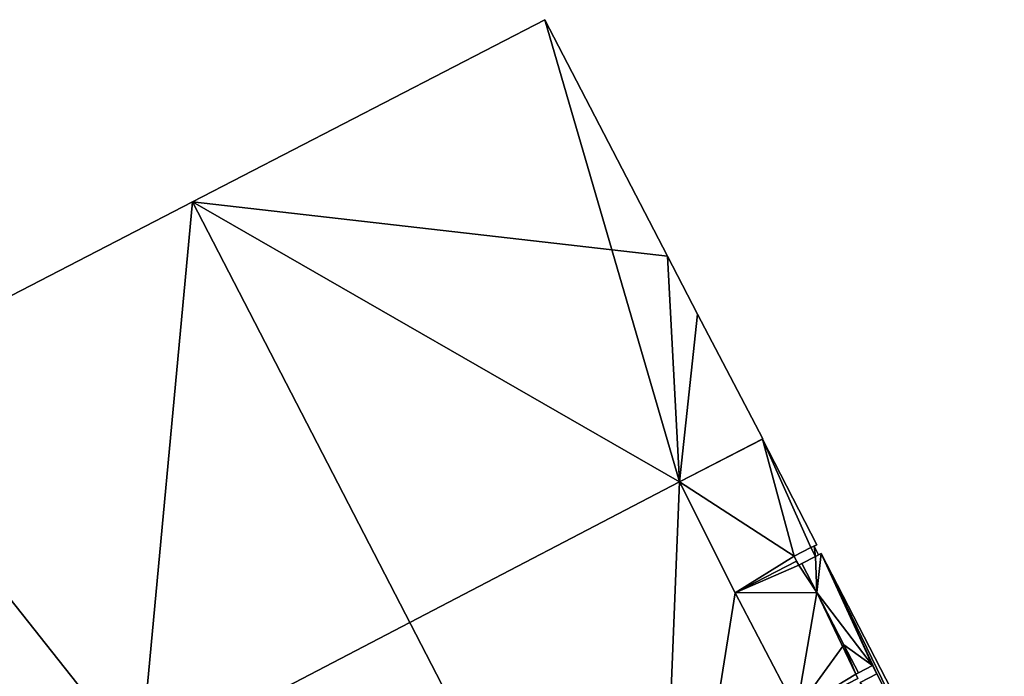
# Model space of a CAD drawing. Units: metres. Extents: x 69976 to 70631, y 345495 to 346039.
# Drawn here: x 70347 to 70362, y 345927 to 345938 of the extents above; entities that cross this region are included whole.
import ezdxf

# ---------------------------------------------------------------- set-up
doc = ezdxf.new("R2010")
doc.units = ezdxf.units.M
for name, color, linetype in [('FacadeFaces', 253, 'Continuous'), ('FloorBoundary', 4, 'Continuous'), ('FloorFaces', 253, 'Continuous'), ('OuterEaves', 4, 'Continuous'), ('RoofFaces', 24, 'Continuous'), ('RoofLines', 2, 'Continuous')]:
    doc.layers.add(name, color=color, linetype=linetype)

msp = doc.modelspace()

# ---------------------------------------------------------------- linework, layer by layer
at = {"layer": 'FacadeFaces'}
for points in [[(70354.899, 345937.755, 274.661), (70349.274, 345934.844, 266.706), (70349.274, 345934.844, 279.043), (70354.899, 345937.755, 274.661)], [(70354.899, 345937.755, 266.706), (70349.274, 345934.844, 266.706), (70354.899, 345937.755, 274.661), (70354.899, 345937.755, 266.706)], [(70356.861, 345933.975, 274.654), (70354.899, 345937.755, 266.706), (70354.899, 345937.755, 274.661), (70356.861, 345933.975, 274.654)], [(70356.861, 345933.975, 266.706), (70354.899, 345937.755, 266.706), (70356.861, 345933.975, 274.654), (70356.861, 345933.975, 266.706)], [(70349.274, 345934.844, 279.043), (70349.274, 345934.844, 266.706), (70343.636, 345931.926, 274.651), (70349.274, 345934.844, 279.043)], [(70349.274, 345934.844, 266.706), (70343.636, 345931.926, 266.706), (70343.636, 345931.926, 274.651), (70349.274, 345934.844, 266.706)], [(70357.34, 345933.048, 274.653), (70356.861, 345933.975, 266.706), (70356.861, 345933.975, 274.654), (70357.34, 345933.048, 274.653)], [(70357.34, 345933.048, 266.706), (70356.861, 345933.975, 266.706), (70357.34, 345933.048, 274.653), (70357.34, 345933.048, 266.706)], [(70358.385, 345931.05, 274.644), (70357.34, 345933.048, 266.706), (70357.34, 345933.048, 274.653), (70358.385, 345931.05, 274.644)], [(70358.385, 345931.05, 266.706), (70357.34, 345933.048, 266.706), (70358.385, 345931.05, 274.644), (70358.385, 345931.05, 266.706)], [(70343.636, 345931.926, 274.651), (70343.636, 345931.926, 266.706), (70346.89, 345925.595, 274.644), (70343.636, 345931.926, 274.651)], [(70343.636, 345931.926, 266.706), (70346.89, 345925.595, 266.706), (70346.89, 345925.595, 274.644), (70343.636, 345931.926, 266.706)], [(70357.051, 345930.364, 275.682), (70357.051, 345930.364, 266.706), (70358.385, 345931.05, 274.644), (70357.051, 345930.364, 275.682)], [(70357.051, 345930.364, 266.706), (70358.385, 345931.05, 266.706), (70358.385, 345931.05, 274.644), (70357.051, 345930.364, 266.706)], [(70358.377, 345931.046, 274.122), (70357.051, 345930.364, 266.755), (70357.051, 345930.364, 275.145), (70358.377, 345931.046, 274.122)], [(70358.377, 345931.046, 266.755), (70357.051, 345930.364, 266.755), (70358.377, 345931.046, 274.122), (70358.377, 345931.046, 266.755)], [(70359.247, 345929.357, 274.122), (70358.377, 345931.046, 266.755), (70358.377, 345931.046, 274.122), (70359.247, 345929.357, 274.122)], [(70359.247, 345929.357, 266.755), (70358.377, 345931.046, 266.755), (70359.247, 345929.357, 274.122), (70359.247, 345929.357, 266.755)], [(70357.942, 345928.59, 275.697), (70357.942, 345928.59, 266.706), (70357.051, 345930.364, 275.682), (70357.942, 345928.59, 275.697)], [(70357.942, 345928.59, 266.706), (70357.051, 345930.364, 266.706), (70357.051, 345930.364, 275.682), (70357.942, 345928.59, 266.706)], [(70357.051, 345930.364, 275.145), (70357.942, 345928.59, 266.755), (70357.942, 345928.59, 275.159), (70357.051, 345930.364, 275.145)], [(70357.051, 345930.364, 266.755), (70357.942, 345928.59, 266.755), (70357.051, 345930.364, 275.145), (70357.051, 345930.364, 266.755)], [(70358.883, 345929.176, 274.401), (70358.883, 345929.176, 266.755), (70359.149, 345929.314, 274.196), (70358.883, 345929.176, 274.401)], [(70358.883, 345929.176, 266.755), (70359.149, 345929.314, 266.755), (70359.149, 345929.314, 274.196), (70358.883, 345929.176, 266.755)], [(70359.149, 345929.314, 274.196), (70359.149, 345929.314, 266.755), (70359.224, 345929.17, 274.195), (70359.149, 345929.314, 274.196)], [(70359.149, 345929.314, 266.755), (70359.224, 345929.17, 266.755), (70359.224, 345929.17, 274.195), (70359.149, 345929.314, 266.755)], [(70359.207, 345929.338, 274.153), (70359.207, 345929.338, 266.755), (70359.247, 345929.357, 274.122), (70359.207, 345929.338, 274.153)], [(70359.207, 345929.338, 266.755), (70359.247, 345929.357, 266.755), (70359.247, 345929.357, 274.122), (70359.207, 345929.338, 266.755)], [(70359.275, 345929.199, 274.155), (70359.275, 345929.199, 266.755), (70359.207, 345929.338, 274.153), (70359.275, 345929.199, 274.155)], [(70359.275, 345929.199, 266.755), (70359.207, 345929.338, 266.755), (70359.207, 345929.338, 274.153), (70359.275, 345929.199, 266.755)], [(70358.924, 345929.096, 274.933), (70357.942, 345928.59, 266.706), (70357.942, 345928.59, 275.697), (70358.924, 345929.096, 274.933)], [(70358.924, 345929.096, 266.706), (70357.942, 345928.59, 266.706), (70358.924, 345929.096, 274.933), (70358.924, 345929.096, 266.706)], [(70357.942, 345928.59, 275.159), (70357.942, 345928.59, 266.755), (70358.924, 345929.096, 274.401), (70357.942, 345928.59, 275.159)], [(70357.942, 345928.59, 266.755), (70358.924, 345929.096, 266.755), (70358.924, 345929.096, 274.401), (70357.942, 345928.59, 266.755)], [(70358.924, 345929.096, 274.401), (70358.883, 345929.176, 266.755), (70358.883, 345929.176, 274.401), (70358.924, 345929.096, 274.401)], [(70358.924, 345929.096, 266.755), (70358.883, 345929.176, 266.755), (70358.924, 345929.096, 274.401), (70358.924, 345929.096, 266.755)], [(70358.958, 345929.032, 274.932), (70358.924, 345929.096, 266.706), (70358.924, 345929.096, 274.933), (70358.958, 345929.032, 274.932)], [(70358.958, 345929.032, 266.706), (70358.924, 345929.096, 266.706), (70358.958, 345929.032, 274.932), (70358.958, 345929.032, 266.706)], [(70359.224, 345929.17, 274.195), (70359.009, 345929.058, 266.755), (70359.009, 345929.058, 274.361), (70359.224, 345929.17, 274.195)], [(70359.224, 345929.17, 274.195), (70359.224, 345929.17, 266.755), (70359.009, 345929.058, 266.755), (70359.224, 345929.17, 274.195)], [(70359.318, 345929.221, 274.122), (70359.275, 345929.199, 266.755), (70359.275, 345929.199, 274.155), (70359.318, 345929.221, 274.122)], [(70359.318, 345929.221, 266.755), (70359.275, 345929.199, 266.755), (70359.318, 345929.221, 274.122), (70359.318, 345929.221, 266.755)], [(70362.243, 345923.548, 274.122), (70359.318, 345929.221, 266.755), (70359.318, 345929.221, 274.122), (70362.243, 345923.548, 274.122)], [(70362.243, 345923.548, 266.755), (70359.318, 345929.221, 266.755), (70362.243, 345923.548, 274.122), (70362.243, 345923.548, 266.755)], [(70359.009, 345929.058, 274.893), (70358.958, 345929.032, 266.706), (70358.958, 345929.032, 274.932), (70359.009, 345929.058, 274.893)], [(70359.009, 345929.058, 266.706), (70358.958, 345929.032, 266.706), (70359.009, 345929.058, 274.893), (70359.009, 345929.058, 266.706)], [(70359.248, 345928.596, 274.892), (70359.009, 345929.058, 266.706), (70359.009, 345929.058, 274.893), (70359.248, 345928.596, 274.892)], [(70359.248, 345928.596, 274.892), (70359.248, 345928.596, 266.706), (70359.009, 345929.058, 266.706), (70359.248, 345928.596, 274.892)], [(70359.009, 345929.058, 274.361), (70359.248, 345928.596, 266.755), (70359.248, 345928.596, 274.361), (70359.009, 345929.058, 274.361)], [(70359.009, 345929.058, 266.755), (70359.248, 345928.596, 266.755), (70359.009, 345929.058, 274.361), (70359.009, 345929.058, 266.755)], [(70359.681, 345927.757, 274.892), (70359.681, 345927.757, 266.706), (70359.248, 345928.596, 274.892), (70359.681, 345927.757, 274.892)], [(70359.681, 345927.757, 266.706), (70359.248, 345928.596, 266.706), (70359.248, 345928.596, 274.892), (70359.681, 345927.757, 266.706)], [(70359.248, 345928.596, 274.361), (70359.681, 345927.757, 266.755), (70359.681, 345927.757, 274.361), (70359.248, 345928.596, 274.361)], [(70359.248, 345928.596, 266.755), (70359.681, 345927.757, 266.755), (70359.248, 345928.596, 274.361), (70359.248, 345928.596, 266.755)], [(70359.912, 345927.31, 274.892), (70359.681, 345927.757, 266.706), (70359.681, 345927.757, 274.892), (70359.912, 345927.31, 274.892)], [(70359.912, 345927.31, 266.706), (70359.681, 345927.757, 266.706), (70359.912, 345927.31, 274.892), (70359.912, 345927.31, 266.706)], [(70359.681, 345927.757, 274.361), (70359.681, 345927.757, 266.755), (70359.912, 345927.31, 274.36), (70359.681, 345927.757, 274.361)], [(70359.681, 345927.757, 266.755), (70359.912, 345927.31, 266.755), (70359.912, 345927.31, 274.36), (70359.681, 345927.757, 266.755)], [(70359.912, 345927.31, 274.36), (70359.912, 345927.31, 266.755), (70360.136, 345927.429, 274.186), (70359.912, 345927.31, 274.36)], [(70359.912, 345927.31, 266.755), (70360.136, 345927.429, 266.755), (70360.136, 345927.429, 274.186), (70359.912, 345927.31, 266.755)], [(70360.136, 345927.429, 274.186), (70360.204, 345927.295, 266.755), (70360.204, 345927.295, 274.187), (70360.136, 345927.429, 274.186)], [(70360.136, 345927.429, 266.755), (70360.204, 345927.295, 266.755), (70360.136, 345927.429, 274.186), (70360.136, 345927.429, 266.755)], [(70359.869, 345927.287, 274.926), (70359.869, 345927.287, 266.706), (70359.912, 345927.31, 274.892), (70359.869, 345927.287, 274.926)], [(70359.869, 345927.287, 266.706), (70359.912, 345927.31, 266.706), (70359.912, 345927.31, 274.892), (70359.869, 345927.287, 266.706)], [(70359.903, 345927.222, 274.925), (70359.869, 345927.287, 266.706), (70359.869, 345927.287, 274.926), (70359.903, 345927.222, 274.925)], [(70359.903, 345927.222, 266.706), (70359.869, 345927.287, 266.706), (70359.903, 345927.222, 274.925), (70359.903, 345927.222, 266.706)], [(70360.204, 345927.295, 274.187), (70359.938, 345927.154, 266.755), (70359.938, 345927.154, 274.393), (70360.204, 345927.295, 274.187)], [(70360.204, 345927.295, 266.755), (70359.938, 345927.154, 266.755), (70360.204, 345927.295, 274.187), (70360.204, 345927.295, 266.755)]]:
    msp.add_3dface(points, dxfattribs=at)
at = {"layer": 'FloorBoundary'}
for points in [[(70359.009, 345929.058, 266.706), (70358.958, 345929.032, 266.706), (70358.924, 345929.096, 266.706), (70357.942, 345928.59, 266.706), (70357.051, 345930.364, 266.706), (70358.385, 345931.05, 266.706), (70357.34, 345933.048, 266.706), (70356.861, 345933.975, 266.706), (70354.899, 345937.755, 266.706), (70349.274, 345934.844, 266.706), (70343.636, 345931.926, 266.706)], [(70362.243, 345923.548, 266.755), (70359.318, 345929.221, 266.755), (70359.275, 345929.199, 266.755), (70359.207, 345929.338, 266.755), (70359.247, 345929.357, 266.755), (70358.377, 345931.046, 266.755), (70357.051, 345930.364, 266.755), (70357.942, 345928.59, 266.755), (70358.924, 345929.096, 266.755), (70358.883, 345929.176, 266.755), (70359.149, 345929.314, 266.755), (70359.224, 345929.17, 266.755), (70359.009, 345929.058, 266.755)], [(70359.903, 345927.222, 266.706), (70359.869, 345927.287, 266.706), (70359.912, 345927.31, 266.706), (70359.681, 345927.757, 266.706), (70359.248, 345928.596, 266.706), (70359.009, 345929.058, 266.706)], [(70359.009, 345929.058, 266.755), (70359.248, 345928.596, 266.755), (70359.681, 345927.757, 266.755), (70359.912, 345927.31, 266.755), (70360.136, 345927.429, 266.755), (70360.204, 345927.295, 266.755), (70359.938, 345927.154, 266.755)]]:
    msp.add_polyline3d(points, dxfattribs=at)
at = {"layer": 'FloorFaces'}
for points in [[(70356.861, 345933.975, 266.706), (70349.274, 345934.844, 266.706), (70354.899, 345937.755, 266.706), (70356.861, 345933.975, 266.706)], [(70349.274, 345934.844, 266.706), (70348.436, 345925.867, 266.706), (70343.636, 345931.926, 266.706), (70349.274, 345934.844, 266.706)], [(70357.051, 345930.364, 266.706), (70348.436, 345925.867, 266.706), (70349.274, 345934.844, 266.706), (70357.051, 345930.364, 266.706)], [(70357.051, 345930.364, 266.706), (70349.274, 345934.844, 266.706), (70356.861, 345933.975, 266.706), (70357.051, 345930.364, 266.706)], [(70357.051, 345930.364, 266.706), (70356.861, 345933.975, 266.706), (70357.34, 345933.048, 266.706), (70357.051, 345930.364, 266.706)], [(70357.051, 345930.364, 266.706), (70357.34, 345933.048, 266.706), (70358.385, 345931.05, 266.706), (70357.051, 345930.364, 266.706)], [(70343.636, 345931.926, 266.706), (70348.436, 345925.867, 266.706), (70346.89, 345925.595, 266.706), (70343.636, 345931.926, 266.706)], [(70358.377, 345931.046, 266.755), (70358.883, 345929.176, 266.755), (70357.051, 345930.364, 266.755), (70358.377, 345931.046, 266.755)], [(70359.247, 345929.357, 266.755), (70359.149, 345929.314, 266.755), (70358.377, 345931.046, 266.755), (70359.247, 345929.357, 266.755)], [(70358.377, 345931.046, 266.755), (70359.149, 345929.314, 266.755), (70358.883, 345929.176, 266.755), (70358.377, 345931.046, 266.755)], [(70357.051, 345930.364, 266.706), (70356.658, 345920.531, 266.706), (70348.436, 345925.867, 266.706), (70357.051, 345930.364, 266.706)], [(70357.942, 345928.59, 266.706), (70356.658, 345920.531, 266.706), (70357.051, 345930.364, 266.706), (70357.942, 345928.59, 266.706)], [(70357.051, 345930.364, 266.755), (70358.883, 345929.176, 266.755), (70357.942, 345928.59, 266.755), (70357.051, 345930.364, 266.755)], [(70359.207, 345929.338, 266.755), (70359.149, 345929.314, 266.755), (70359.247, 345929.357, 266.755), (70359.207, 345929.338, 266.755)], [(70359.207, 345929.338, 266.755), (70359.224, 345929.17, 266.755), (70359.149, 345929.314, 266.755), (70359.207, 345929.338, 266.755)], [(70359.275, 345929.199, 266.755), (70359.224, 345929.17, 266.755), (70359.207, 345929.338, 266.755), (70359.275, 345929.199, 266.755)], [(70357.942, 345928.59, 266.755), (70358.883, 345929.176, 266.755), (70358.924, 345929.096, 266.755), (70357.942, 345928.59, 266.755)], [(70358.958, 345929.032, 266.706), (70357.942, 345928.59, 266.706), (70358.924, 345929.096, 266.706), (70358.958, 345929.032, 266.706)], [(70359.009, 345929.058, 266.755), (70359.224, 345929.17, 266.755), (70359.248, 345928.596, 266.755), (70359.009, 345929.058, 266.755)], [(70359.248, 345928.596, 266.755), (70359.224, 345929.17, 266.755), (70359.318, 345929.221, 266.755), (70359.248, 345928.596, 266.755)], [(70359.318, 345929.221, 266.755), (70359.224, 345929.17, 266.755), (70359.275, 345929.199, 266.755), (70359.318, 345929.221, 266.755)], [(70359.248, 345928.596, 266.755), (70359.318, 345929.221, 266.755), (70360.136, 345927.429, 266.755), (70359.248, 345928.596, 266.755)], [(70360.136, 345927.429, 266.755), (70359.318, 345929.221, 266.755), (70360.204, 345927.295, 266.755), (70360.136, 345927.429, 266.755)], [(70359.318, 345929.221, 266.755), (70361.094, 345925.539, 266.755), (70360.204, 345927.295, 266.755), (70359.318, 345929.221, 266.755)], [(70362.243, 345923.548, 266.755), (70361.094, 345925.539, 266.755), (70359.318, 345929.221, 266.755), (70362.243, 345923.548, 266.755)], [(70358.958, 345929.032, 266.706), (70359.248, 345928.596, 266.706), (70357.942, 345928.59, 266.706), (70358.958, 345929.032, 266.706)], [(70359.009, 345929.058, 266.706), (70359.248, 345928.596, 266.706), (70358.958, 345929.032, 266.706), (70359.009, 345929.058, 266.706)], [(70357.942, 345928.59, 266.706), (70358.923, 345926.712, 266.706), (70356.658, 345920.531, 266.706), (70357.942, 345928.59, 266.706)], [(70357.942, 345928.59, 266.706), (70359.248, 345928.596, 266.706), (70358.923, 345926.712, 266.706), (70357.942, 345928.59, 266.706)], [(70358.923, 345926.712, 266.706), (70359.248, 345928.596, 266.706), (70359.681, 345927.757, 266.706), (70358.923, 345926.712, 266.706)], [(70359.248, 345928.596, 266.755), (70360.136, 345927.429, 266.755), (70359.681, 345927.757, 266.755), (70359.248, 345928.596, 266.755)], [(70358.923, 345926.712, 266.706), (70359.681, 345927.757, 266.706), (70359.869, 345927.287, 266.706), (70358.923, 345926.712, 266.706)], [(70359.869, 345927.287, 266.706), (70359.681, 345927.757, 266.706), (70359.912, 345927.31, 266.706), (70359.869, 345927.287, 266.706)], [(70359.681, 345927.757, 266.755), (70360.136, 345927.429, 266.755), (70359.912, 345927.31, 266.755), (70359.681, 345927.757, 266.755)], [(70358.923, 345926.712, 266.706), (70359.869, 345927.287, 266.706), (70359.903, 345927.222, 266.706), (70358.923, 345926.712, 266.706)], [(70360.204, 345927.295, 266.755), (70361.094, 345925.539, 266.755), (70359.938, 345927.154, 266.755), (70360.204, 345927.295, 266.755)]]:
    msp.add_3dface(points, dxfattribs=at)
at = {"layer": 'OuterEaves'}
for points in [[(70359.903, 345927.222, 274.925), (70359.869, 345927.287, 274.926), (70359.912, 345927.31, 274.892), (70359.681, 345927.757, 274.892), (70359.248, 345928.596, 274.892), (70359.009, 345929.058, 274.893), (70358.958, 345929.032, 274.932), (70358.924, 345929.096, 274.933), (70357.942, 345928.59, 275.697), (70357.051, 345930.364, 275.682), (70358.385, 345931.05, 274.644), (70357.34, 345933.048, 274.653), (70356.861, 345933.975, 274.654), (70354.899, 345937.755, 274.661), (70349.274, 345934.844, 279.043), (70343.636, 345931.926, 274.651)], [(70362.243, 345923.548, 274.122), (70359.318, 345929.221, 274.122), (70359.275, 345929.199, 274.155), (70359.207, 345929.338, 274.153), (70359.247, 345929.357, 274.122), (70358.377, 345931.046, 274.122), (70357.051, 345930.364, 275.145), (70357.942, 345928.59, 275.159), (70358.924, 345929.096, 274.401)], [(70358.924, 345929.096, 274.401), (70358.883, 345929.176, 274.401), (70359.149, 345929.314, 274.196), (70359.224, 345929.17, 274.195), (70359.009, 345929.058, 274.361), (70359.248, 345928.596, 274.361), (70359.681, 345927.757, 274.361), (70359.912, 345927.31, 274.36), (70360.136, 345927.429, 274.185), (70360.204, 345927.295, 274.187), (70359.938, 345927.154, 274.394)]]:
    msp.add_polyline3d(points, dxfattribs=at)
at = {"layer": 'RoofFaces'}
for points in [[(70354.899, 345937.755, 274.661), (70349.274, 345934.844, 279.043), (70357.051, 345930.364, 275.682), (70354.899, 345937.755, 274.661)], [(70356.861, 345933.975, 274.654), (70354.899, 345937.755, 274.661), (70357.051, 345930.364, 275.682), (70356.861, 345933.975, 274.654)], [(70343.636, 345931.926, 274.651), (70348.436, 345925.867, 275.681), (70349.274, 345934.844, 279.043), (70343.636, 345931.926, 274.651)], [(70349.274, 345934.844, 279.043), (70348.436, 345925.867, 275.681), (70356.658, 345920.531, 279.043), (70349.274, 345934.844, 279.043)], [(70357.051, 345930.364, 275.682), (70349.274, 345934.844, 279.043), (70356.658, 345920.531, 279.043), (70357.051, 345930.364, 275.682)], [(70357.34, 345933.048, 274.653), (70356.861, 345933.975, 274.654), (70357.051, 345930.364, 275.682), (70357.34, 345933.048, 274.653)], [(70358.385, 345931.05, 274.644), (70357.34, 345933.048, 274.653), (70357.051, 345930.364, 275.682), (70358.385, 345931.05, 274.644)], [(70346.89, 345925.595, 274.644), (70348.436, 345925.867, 275.681), (70343.636, 345931.926, 274.651), (70346.89, 345925.595, 274.644)], [(70358.377, 345931.046, 274.122), (70357.051, 345930.364, 275.145), (70358.883, 345929.176, 274.401), (70358.377, 345931.046, 274.122)], [(70359.149, 345929.314, 274.196), (70358.377, 345931.046, 274.122), (70358.883, 345929.176, 274.401), (70359.149, 345929.314, 274.196)], [(70359.247, 345929.357, 274.122), (70358.377, 345931.046, 274.122), (70359.149, 345929.314, 274.196), (70359.247, 345929.357, 274.122)], [(70357.942, 345928.59, 275.697), (70357.051, 345930.364, 275.682), (70356.658, 345920.531, 279.043), (70357.942, 345928.59, 275.697)], [(70357.051, 345930.364, 275.145), (70357.942, 345928.59, 275.159), (70358.883, 345929.176, 274.401), (70357.051, 345930.364, 275.145)], [(70359.207, 345929.338, 274.153), (70359.247, 345929.357, 274.122), (70359.149, 345929.314, 274.196), (70359.207, 345929.338, 274.153)], [(70359.224, 345929.17, 274.195), (70359.207, 345929.338, 274.153), (70359.149, 345929.314, 274.196), (70359.224, 345929.17, 274.195)], [(70359.275, 345929.199, 274.155), (70359.207, 345929.338, 274.153), (70359.224, 345929.17, 274.195), (70359.275, 345929.199, 274.155)], [(70358.883, 345929.176, 274.401), (70357.942, 345928.59, 275.159), (70358.924, 345929.096, 274.401), (70358.883, 345929.176, 274.401)], [(70358.924, 345929.096, 274.933), (70357.942, 345928.59, 275.697), (70358.958, 345929.032, 274.932), (70358.924, 345929.096, 274.933)], [(70359.009, 345929.058, 274.361), (70359.248, 345928.596, 274.361), (70359.224, 345929.17, 274.195), (70359.009, 345929.058, 274.361)], [(70359.248, 345928.596, 274.361), (70359.318, 345929.221, 274.122), (70359.224, 345929.17, 274.195), (70359.248, 345928.596, 274.361)], [(70359.318, 345929.221, 274.122), (70359.275, 345929.199, 274.155), (70359.224, 345929.17, 274.195), (70359.318, 345929.221, 274.122)], [(70360.136, 345927.429, 274.185), (70359.318, 345929.221, 274.122), (70359.248, 345928.596, 274.361), (70360.136, 345927.429, 274.185)], [(70360.204, 345927.295, 274.187), (70359.318, 345929.221, 274.122), (70360.136, 345927.429, 274.185), (70360.204, 345927.295, 274.187)], [(70360.204, 345927.295, 274.187), (70361.094, 345925.539, 274.197), (70359.318, 345929.221, 274.122), (70360.204, 345927.295, 274.187)], [(70359.318, 345929.221, 274.122), (70361.094, 345925.539, 274.197), (70362.243, 345923.548, 274.122), (70359.318, 345929.221, 274.122)], [(70358.958, 345929.032, 274.932), (70357.942, 345928.59, 275.697), (70359.248, 345928.596, 274.892), (70358.958, 345929.032, 274.932)], [(70359.009, 345929.058, 274.893), (70358.958, 345929.032, 274.932), (70359.248, 345928.596, 274.892), (70359.009, 345929.058, 274.893)], [(70358.923, 345926.712, 275.69), (70357.942, 345928.59, 275.697), (70356.658, 345920.531, 279.043), (70358.923, 345926.712, 275.69)], [(70359.248, 345928.596, 274.892), (70357.942, 345928.59, 275.697), (70358.923, 345926.712, 275.69), (70359.248, 345928.596, 274.892)], [(70359.869, 345927.287, 274.926), (70359.248, 345928.596, 274.892), (70358.923, 345926.712, 275.69), (70359.869, 345927.287, 274.926)], [(70359.681, 345927.757, 274.892), (70359.248, 345928.596, 274.892), (70359.869, 345927.287, 274.926), (70359.681, 345927.757, 274.892)], [(70359.681, 345927.757, 274.361), (70360.136, 345927.429, 274.185), (70359.248, 345928.596, 274.361), (70359.681, 345927.757, 274.361)], [(70359.912, 345927.31, 274.892), (70359.681, 345927.757, 274.892), (70359.869, 345927.287, 274.926), (70359.912, 345927.31, 274.892)], [(70359.912, 345927.31, 274.36), (70360.136, 345927.429, 274.185), (70359.681, 345927.757, 274.361), (70359.912, 345927.31, 274.36)], [(70359.903, 345927.222, 274.925), (70359.869, 345927.287, 274.926), (70358.923, 345926.712, 275.69), (70359.903, 345927.222, 274.925)], [(70359.938, 345927.154, 274.394), (70361.094, 345925.539, 274.197), (70360.204, 345927.295, 274.187), (70359.938, 345927.154, 274.394)]]:
    msp.add_3dface(points, dxfattribs=at)
at = {"layer": 'RoofLines'}
for points in [[(70356.658, 345920.531, 279.043), (70349.274, 345934.844, 279.043)], [(70359.149, 345929.314, 274.196), (70359.207, 345929.338, 274.153)], [(70359.207, 345929.338, 266.755), (70359.149, 345929.314, 266.755)], [(70359.275, 345929.199, 266.755), (70359.224, 345929.17, 266.755)]]:
    msp.add_polyline3d(points, dxfattribs=at)

doc.saveas('drawing.dxf')
